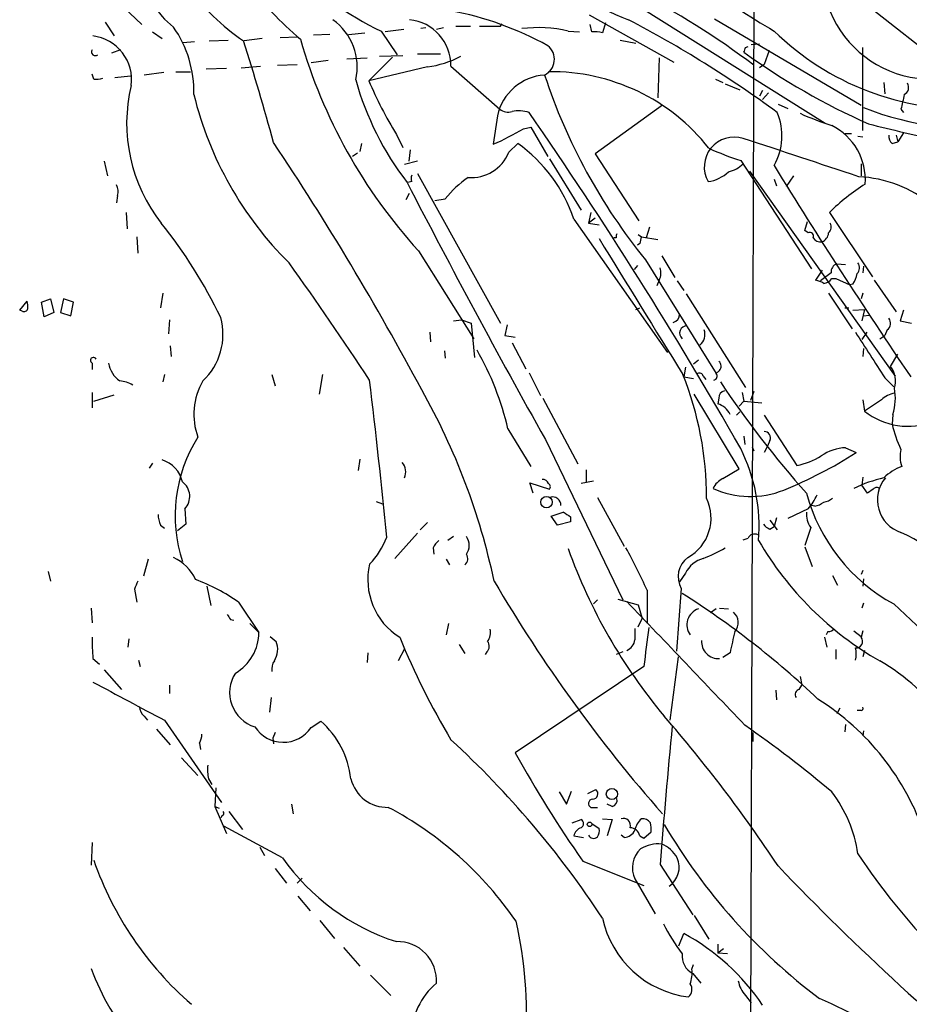
# Model space of a CAD drawing. Extents: x 2 to 391111, y -195217 to 195777.
# Drawn here: x 41 to 134, y 293 to 395 of the extents above; entities that cross this region are included whole.
import ezdxf

# ---------------------------------------------------------------- set-up
doc = ezdxf.new("R2010")
doc.units = 0
doc.header["$MEASUREMENT"] = 0
doc.layers.add('MAIN', color=5, linetype='CONTINUOUS')

msp = doc.modelspace()

# ---------------------------------------------------------------- linework, layer by layer
at = {"layer": 'MAIN'}
for p, q in [((112.776, 409.956), (135.0433, 392.43)), ((98.3827, 401.32), (124.968, 384.6407)), ((51.9853, 396.6633), (53.848, 394.8853)), ((100.4147, 395.9013), (109.22, 390.9907)), ((113.4533, 395.478), (128.6933, 386.5033)), ((50.038, 395.1393), (50.9693, 393.7)), ((83.3967, 394.5467), (82.8887, 394.462)), ((85.2593, 394.5467), (84.4973, 394.3773)), ((86.5293, 394.716), (88.0533, 394.716)), ((91.186, 394.716), (91.3553, 394.97)), ((100.6687, 394.1233), (100.4993, 394.8853)), ((102.108, 395.0547), (101.7693, 394.0387)), ((54.9487, 394.1233), (55.9647, 393.446)), ((66.3787, 393.446), (64.516, 393.192)), ((68.2413, 393.5307), (70.0193, 393.6153)), ((73.406, 393.8693), (71.7127, 393.7847)), ((75.3533, 393.8693), (77.0467, 394.0387)), ((78.74, 394.208), (80.4333, 391.7527)), ((81.1107, 394.3773), (79.1633, 394.1233)), ((98.2133, 394.208), (99.3987, 394.1233)), ((58.166, 393.0227), (59.3513, 393.1073)), ((60.8753, 393.192), (62.8227, 393.2767)), ((103.632, 393.2767), (105.2407, 392.938)), ((116.6707, 392.5147), (116.9247, 392.5993)), ((118.11, 392.8533), (117.2633, 392.7687)), ((128.8627, 383.8787), (128.8627, 392.5147)), ((51.6467, 392.2607), (50.7153, 391.922)), ((75.184, 391.3293), (77.3007, 391.414)), ((79.9253, 391.4987), (77.47, 389.0433)), ((78.5707, 391.5833), (81.026, 391.668)), ((82.55, 391.8373), (84.9207, 391.8373)), ((107.696, 391.414), (107.5267, 387.2653)), ((119.126, 392.176), (118.618, 390.7367)), ((64.1773, 390.398), (66.2093, 390.5673)), ((67.9873, 390.652), (70.0193, 390.7367)), ((73.2367, 391.16), (71.4587, 390.906)), ((83.566, 390.4827), (77.47, 389.0433)), ((86.0213, 390.5673), (91.1013, 386.08)), ((118.618, 390.7367), (118.11, 390.398)), ((48.8527, 389.2127), (48.6833, 389.7207)), ((51.054, 389.382), (52.6627, 389.5513)), ((56.134, 389.89), (54.102, 389.636)), ((57.404, 389.9747), (58.928, 389.9747)), ((62.6533, 390.3133), (60.5367, 390.2287)), ((113.538, 389.2127), (114.3, 388.874)), ((114.554, 388.7047), (116.078, 388.112)), ((131.064, 388.874), (131.1487, 387.6887)), ((118.4487, 388.0273), (118.11, 387.4347)), ((119.0413, 387.7733), (118.4487, 387.096)), ((108.0347, 386.5033), (101.0073, 381.4233)), ((120.0573, 386.588), (121.0733, 386.1647)), ((90.8473, 385.4027), (90.424, 382.4393)), ((132.842, 386.08), (133.096, 385.7413)), ((93.5567, 384.048), (94.3187, 384.2173)), ((94.3187, 384.2173), (96.0967, 381.1693)), ((80.3487, 383.4553), (81.026, 382.1007)), ((127, 383.54), (127.6773, 383.54)), ((128.3547, 383.286), (128.8627, 383.2013)), ((132.334, 383.3707), (132.5033, 382.6933)), ((133.096, 383.6247), (132.5033, 382.6933)), ((76.708, 382.524), (76.5387, 381.6773)), ((92.0327, 381.5927), (92.964, 382.524)), ((131.9107, 382.524), (132.5033, 382.6933)), ((76.2847, 381.508), (75.7767, 381.1693)), ((81.788, 381.8467), (81.6187, 380.6613)), ((101.0073, 381.4233), (105.5793, 374.4807)), ((49.9533, 380.6613), (50.292, 379.1373)), ((82.55, 380.6613), (81.1953, 380.3227)), ((96.266, 380.9153), (99.568, 375.5813)), ((116.1627, 380.746), (123.5287, 369.4853)), ((128.6933, 380.4073), (128.6933, 379.1373)), ((82.55, 379.3913), (91.186, 363.8127)), ((117.094, 379.6453), (132.2493, 358.3093)), ((121.666, 379.1373), (120.904, 378.0367)), ((81.9573, 378.5447), (81.534, 378.46)), ((119.634, 378.7987), (119.888, 378.1213)), ((51.308, 377.1053), (51.2233, 376.3433)), ((81.3647, 376.682), (81.7033, 377.3593)), ((84.328, 376.5973), (85.4287, 376.7667)), ((52.2393, 375.3273), (52.324, 373.634)), ((100.584, 375.3273), (100.33, 374.2267)), ((125.3913, 375.3273), (129.8787, 368.6387)), ((98.806, 374.65), (108.5427, 360.7647)), ((101.0073, 374.7347), (100.33, 374.2267)), ((100.33, 374.2267), (101.4307, 374.0573)), ((122.8513, 373.4647), (123.1053, 374.396)), ((105.4947, 373.0413), (105.8333, 372.7873)), ((106.68, 373.8033), (106.3413, 372.7027)), ((123.19, 373.2107), (122.8513, 373.4647)), ((53.34, 372.7873), (53.4247, 371.094)), ((103.2087, 372.7027), (102.9547, 372.7027)), ((105.664, 372.11), (105.41, 371.9407)), ((105.8333, 372.7873), (107.5267, 372.5333)), ((82.6347, 371.348), (88.392, 362.204)), ((106.2567, 370.4167), (113.6227, 358.5633)), ((107.95, 370.84), (109.3047, 368.554)), ((126.1533, 369.9933), (127.0847, 369.9087)), ((105.41, 369.824), (105.0713, 369.4007)), ((124.6293, 369.316), (123.952, 368.3)), ((125.5607, 369.062), (124.46, 368.2153)), ((128.9473, 369.7393), (128.8627, 369.062)), ((107.696, 368.3), (107.442, 367.7073)), ((109.5587, 368.2153), (110.236, 367.1993)), ((125.6453, 368.4693), (126.0687, 368.4693)), ((126.0687, 368.4693), (127.508, 367.792)), ((127.8467, 367.8767), (127.508, 367.792)), ((130.048, 368.3), (132.334, 364.998)), ((56.0493, 366.9453), (55.7953, 365.4213)), ((110.49, 366.8607), (116.6707, 357.124)), ((125.3067, 366.9453), (127.762, 363.22)), ((128.8627, 366.9453), (128.6933, 366.3527)), ((41.148, 365.1673), (41.91, 366.0987)), ((43.434, 366.014), (44.3653, 366.3527)), ((43.688, 364.49), (43.434, 366.014)), ((44.3653, 366.3527), (44.704, 364.9133)), ((45.72, 366.3527), (45.3813, 364.9133)), ((46.736, 366.014), (45.72, 366.3527)), ((46.482, 364.5747), (46.736, 366.014)), ((41.402, 365.0827), (41.148, 365.1673)), ((44.704, 364.9133), (43.688, 364.49)), ((45.3813, 364.9133), (46.482, 364.5747)), ((105.2407, 365.252), (105.664, 365.4213)), ((127, 365.4213), (127.4233, 365.4213)), ((127.8467, 365.1673), (129.032, 365.252)), ((129.032, 365.252), (128.778, 364.0667)), ((133.096, 365.1673), (132.7573, 364.0667)), ((56.7267, 364.1513), (56.642, 362.712)), ((86.2753, 364.0667), (87.122, 364.1513)), ((87.122, 364.1513), (88.138, 363.8127)), ((88.138, 363.8127), (88.4767, 360.2567)), ((128.9473, 364.5747), (129.54, 364.6593)), ((132.7573, 364.0667), (133.9427, 363.8127)), ((83.82, 362.8813), (83.9047, 361.8653)), ((91.8633, 363.6433), (91.6093, 362.5427)), ((129.286, 362.8813), (128.778, 362.1193)), ((131.4027, 363.1353), (131.1487, 362.5427)), ((91.6093, 362.5427), (92.71, 362.3733)), ((92.3713, 361.7807), (93.8107, 359.0713)), ((130.6407, 362.204), (131.1487, 362.5427)), ((56.8113, 361.442), (56.896, 360.3413)), ((85.344, 360.934), (85.4287, 360.172)), ((128.9473, 361.188), (128.8627, 360.3413)), ((48.6833, 359.664), (48.6833, 358.9867)), ((111.252, 359.5793), (111.76, 360.0027)), ((131.7413, 359.3253), (132.5033, 360.5953)), ((94.1493, 358.648), (95.3347, 356.2773)), ((110.4053, 359.2407), (110.236, 358.2247)), ((113.9613, 358.902), (113.6227, 358.5633)), ((56.2187, 358.4787), (56.0493, 357.7167)), ((67.3947, 358.4787), (67.7333, 357.2933)), ((72.644, 358.4787), (72.3053, 356.4467)), ((110.236, 358.2247), (111.252, 358.0553)), ((112.268, 358.3093), (112.522, 357.9707)), ((131.1487, 358.14), (132.08, 357.2087)), ((48.6833, 356.616), (48.6833, 355.0073)), ((116.332, 356.616), (116.5013, 355.6847)), ((117.5173, 356.7007), (117.1787, 355.7693)), ((48.8527, 355.6847), (50.9693, 356.362)), ((95.5887, 356.0233), (99.2293, 349.1653)), ((115.9933, 348.6573), (111.3367, 356.4467)), ((113.8767, 356.0233), (113.792, 355.4307)), ((116.5013, 355.6847), (115.9933, 355.1767)), ((116.5013, 355.6847), (118.364, 355.5153)), ((128.8627, 355.854), (129.032, 354.6687)), ((130.81, 355.854), (129.032, 354.6687)), ((116.078, 354.584), (115.7393, 354.2453)), ((118.618, 354.2453), (122.0047, 348.996)), ((131.9953, 354.33), (131.9107, 353.314)), ((91.948, 352.806), (94.3187, 348.9113)), ((95.8427, 351.7053), (103.886, 335.026)), ((116.5013, 352.044), (116.586, 351.1973)), ((119.2107, 351.6207), (118.9567, 351.028)), ((117.348, 350.9433), (117.5173, 350.52)), ((118.9567, 351.028), (118.618, 350.3507)), ((127.0847, 350.8587), (128.1853, 350.3507)), ((76.5387, 349.6733), (76.3693, 348.488)), ((54.9487, 349.25), (54.61, 348.742)), ((100.076, 348.5727), (100.076, 347.3027)), ((114.3, 347.6413), (115.9933, 348.6573)), ((100.838, 347.3873), (99.568, 347.1333)), ((128.8627, 347.8107), (128.778, 346.964)), ((94.5727, 346.1173), (94.234, 347.218)), ((94.234, 347.218), (96.266, 346.5407)), ((129.3707, 346.1173), (128.778, 346.964)), ((129.9633, 346.5407), (129.3707, 346.1173)), ((78.232, 345.2707), (78.9093, 345.0167)), ((101.2613, 345.694), (104.0553, 340.614)), ((58.3353, 344.5087), (58.42, 342.9)), ((123.19, 344.5087), (121.0733, 343.4927)), ((123.8673, 344.7627), (123.5287, 344.8473)), ((96.4353, 343.7467), (97.7053, 344.17)), ((97.1127, 342.8153), (96.4353, 343.7467)), ((98.4673, 343.662), (98.4673, 343.154)), ((119.2107, 343.3233), (119.9727, 342.3073)), ((119.888, 343.5773), (119.634, 342.646)), ((55.7953, 342.8153), (56.2187, 342.4767)), ((58.42, 342.9), (57.5733, 342.2227)), ((83.566, 343.0693), (82.804, 342.3073)), ((98.4673, 343.154), (97.1127, 342.8153)), ((119.2107, 342.392), (119.634, 342.646)), ((123.444, 342.5613), (122.8513, 340.6987)), ((82.55, 341.9687), (80.1793, 339.344)), ((86.2753, 341.63), (85.6827, 341.2067)), ((116.4167, 341.2913), (116.9247, 341.4607)), ((84.1587, 340.4447), (84.2433, 339.7673)), ((122.8513, 340.5293), (123.6133, 338.4973)), ((54.5253, 339.2593), (54.0173, 337.4813)), ((85.5133, 339.2593), (85.852, 338.6667)), ((128.8627, 338.074), (128.6933, 337.6507)), ((44.1113, 337.9893), (44.3653, 336.9733)), ((110.4053, 337.82), (109.8127, 336.8887)), ((125.73, 337.566), (126.238, 336.55)), ((128.9473, 337.2273), (128.8627, 336.4653)), ((53.086, 336.1267), (53.34, 334.772)), ((60.6213, 336.4653), (61.0447, 334.4333)), ((106.426, 336.042), (106.426, 332.5707)), ((109.982, 336.2113), (109.474, 329.692)), ((101.2613, 335.026), (100.838, 334.6027)), ((103.378, 335.1107), (105.4947, 334.518)), ((48.5987, 334.1793), (48.6833, 332.6553)), ((63.9233, 334.772), (66.04, 331.6393)), ((105.4947, 334.518), (105.918, 333.0787)), ((113.6227, 334.0947), (113.03, 333.6713)), ((113.9613, 334.1793), (114.8927, 334.0947)), ((128.9473, 334.6873), (128.778, 334.1793)), ((63.0767, 332.994), (63.4153, 332.9093)), ((105.4947, 332.232), (105.918, 333.0787)), ((65.1087, 332.5707), (66.04, 331.6393)), ((85.7673, 332.5707), (85.5133, 331.3853)), ((52.4933, 330.962), (52.4087, 330.1153)), ((67.2253, 331.216), (67.818, 330.708)), ((124.8833, 331.1313), (125.1373, 330.1153)), ((125.222, 331.724), (125.0527, 331.3853)), ((127.9313, 331.8087), (128.6933, 331.216)), ((128.8627, 331.8087), (128.6933, 331.1313)), ((81.1953, 329.946), (80.518, 328.676)), ((86.868, 330.3693), (87.4607, 329.438)), ((48.768, 328.93), (49.4453, 328.3373)), ((77.3853, 329.5227), (77.3007, 328.5067)), ((89.7467, 329.6073), (89.5773, 329.3533)), ((103.886, 329.6073), (103.2087, 329.3533)), ((109.6433, 329.0993), (108.7967, 322.4953)), ((115.062, 329.5227), (114.3, 329.0147)), ((126.0687, 329.8613), (126.0687, 328.8453)), ((129.032, 329.7767), (128.8627, 329.0993)), ((53.5093, 328.7607), (53.6787, 328.0833)), ((106.0873, 328.0833), (92.71, 319.1087)), ((49.9533, 327.7447), (51.7313, 325.7127)), ((122.3433, 327.0673), (122.5127, 326.136)), ((56.7267, 326.136), (56.7267, 325.2893)), ((122.2587, 325.7127), (122.5127, 326.136)), ((67.31, 324.866), (67.1407, 323.342)), ((119.8033, 325.628), (119.888, 324.612)), ((126.492, 323.7653), (126.1533, 323.1727)), ((54.102, 322.9187), (54.4407, 322.4953)), ((128.6933, 323.5113), (128.27, 323.5113)), ((56.2187, 322.4953), (62.1453, 313.944)), ((71.4587, 321.7333), (72.4747, 322.4107)), ((127.0847, 322.072), (127, 321.31)), ((55.372, 321.564), (56.8113, 319.9553)), ((67.7333, 321.2253), (67.4793, 320.6327)), ((117.4327, 321.2253), (117.4327, 320.294)), ((128.9473, 321.3947), (128.8627, 320.8867)), ((59.8593, 320.1247), (59.944, 319.4473)), ((67.4793, 320.6327), (67.564, 320.04)), ((57.9967, 318.6007), (59.69, 316.738)), ((60.7907, 316.3993), (61.1293, 315.8067)), ((61.5527, 315.468), (61.468, 313.5207)), ((97.282, 315.0447), (98.044, 313.7747)), ((98.044, 313.7747), (98.552, 315.1293)), ((100.2453, 314.8753), (101.092, 315.2987)), ((61.468, 313.5207), (61.8913, 313.3513)), ((61.468, 313.5207), (62.6533, 310.7267)), ((69.4267, 313.7747), (69.596, 312.7587)), ((102.7853, 313.5207), (102.2773, 313.7747)), ((62.23, 312.5893), (62.0607, 312.3353)), ((62.9073, 313.0127), (64.3467, 311.15)), ((100.584, 313.436), (101.2613, 313.436)), ((68.4953, 308.1867), (62.3993, 311.4887)), ((98.6367, 311.8273), (99.568, 312.166)), ((100.6687, 311.7427), (101.4307, 311.2347)), ((101.7693, 312.2507), (102.7853, 312.166)), ((102.7853, 312.166), (102.2773, 310.4727)), ((98.806, 310.4727), (99.822, 310.3033)), ((104.0553, 310.3033), (103.7167, 310.5573)), ((105.664, 310.4727), (106.0873, 310.2187)), ((106.0873, 310.2187), (106.8493, 310.896)), ((48.6833, 309.7953), (48.5987, 307.4247)), ((66.1247, 309.2873), (66.6327, 308.4407)), ((99.7373, 307.848), (106.0873, 305.308)), ((107.7807, 307.5093), (111.1673, 302.26)), ((67.7333, 307.086), (68.9187, 305.562)), ((70.5273, 306.07), (70.0193, 305.562)), ((105.156, 305.9853), (107.2727, 302.3447)), ((70.104, 304.2073), (71.374, 302.6833)), ((72.39, 301.6673), (73.914, 299.8047)), ((111.3367, 302.1753), (112.8607, 299.72)), ((109.728, 299.0427), (110.236, 300.3127)), ((113.792, 299.212), (113.792, 298.2807)), ((74.8453, 298.8733), (76.5387, 296.926)), ((114.3847, 298.704), (113.792, 298.2807)), ((114.808, 298.196), (113.792, 298.2807)), ((111.0827, 296.5873), (111.252, 297.0953)), ((111.1673, 296.164), (112.014, 295.148)), ((77.6393, 295.9947), (79.756, 293.878)), ((116.6707, 293.878), (117.2633, 293.116))]:
    msp.add_line(p, q, dxfattribs=at)
for centre, radius in [((195614.2463, 279.8939), 195497.0676), ((95.9586, 345.1955), 0.5989), ((102.7609, 314.8285), 0.5838), ((100.4416, 311.6773), 0.2362)]:
    msp.add_circle(centre, radius, dxfattribs=at)
for centre, radius, start, end in [((164.5888, 470.3765), 88.4453, 227.780529, 239.450811), ((112.4476, 417.1405), 23.1613, 221.107082, 249.87548), ((93.042, 423.9503), 33.0023, 224.31043, 244.318776), ((76.6901, 411.3916), 21.9432, 214.811545, 236.036768), ((91.5782, 418.584), 32.9618, 215.831586, 229.925643), ((70.9984, 329.7863), 76.6071, 52.609769, 63.520308), ((61.5782, 400.5887), 7.4229, 208.150038, 233.376178), ((79.5382, 362.6214), 34.3212, 61.153998, 79.111692), ((135.9727, 400.5548), 11.3489, 202.345727, 262.723631), ((47.4545, 387.8785), 11.8154, 358.668761, 34.856751), ((70.1909, 390.4675), 6.074, 347.259705, 54.190811), ((81.2196, 390.6158), 4.8019, 359.421299, 84.218765), ((90.0854, 945.0654), 550.3505, 269.885409, 270.114581), ((95.0876, 380.7931), 13.7742, 76.883977, 97.090706), ((49.0743, 289.1927), 119.784, 53.709097, 62.449143), ((48.2253, 389.1665), 4.5659, 352.053754, 83.173673), ((101.0075, 391.33), 2.8138, 74.291791, 96.915638), ((139.6831, 414.8057), 28.7442, 225.77326, 272.059317), ((-172.7022, 317.2442), 248.9987, 15.219012, 17.758934), ((123.654, 408.6542), 55.4467, 196.010448, 222.285867), ((94.9769, 391.2656), 1.8072, 295.609336, 51.709575), ((-10.4139, 434.6107), 133.8752, 341.443679, 341.672862), ((49.016, 392.0491), 0.3943, 147.543296, 311.257012), ((82.1905, 400.8456), 10.4538, 277.560851, 297.622278), ((158.7659, 450.5027), 72.167, 234.151091, 246.036818), ((49.1068, 391.5839), 2.3848, 263.883473, 286.497195), ((96.1423, 384.2253), 5.4243, 94.062664, 167.463631), ((152.8822, 408.3634), 60.1156, 198.151034, 219.140817), ((96.4574, 369.0961), 20.8804, 38.225393, 90.757639), ((68.9986, 384.5961), 16.7219, 166.3747, 218.324077), ((106.1867, 397.4962), 31.214, 195.550699, 217.579403), ((117.3426, 406.0485), 43.3474, 203.097684, 211.413569), ((132.7961, 388.3549), 0.8436, 297.120861, 30.99171), ((95.4886, 396.5147), 37.3018, 193.820508, 225.131203), ((514.0163, 302.1659), 390.3017, 167.355408, 167.584588), ((140.4726, 415.3381), 31.2888, 248.385989, 277.287075), ((91.9903, 387.2232), 1.4482, 232.129874, 285.253037), ((93.1114, 382.6576), 3.2537, 71.397992, 103.147856), ((-297.8979, 114.518), 476.7212, 29.708352, 34.675984), ((114.2492, 383.3315), 6.2101, 330.123173, 22.832849), ((134.2463, 411.6768), 28.6134, 245.418083, 252.506752), ((122.8144, 378.7382), 6.3182, 355.938483, 63.381011), ((577.632, 2225.1409), 1894.364, 256.3149726, 256.5441587), ((79.5701, 407.4302), 27.2461, 293.475985, 300.886723), ((115.4746, 380.0758), 3.1027, 72.32364, 209.569201), ((132.5575, 383.2738), 0.9903, 174.384402, 229.217958), ((-184.5171, 214.2102), 303.155, 28.072196, 33.744232), ((83.6664, 369.5216), 15.9846, 18.713337, 54.432654), ((-282.859, -843.4455), 1289.8326, 71.4049594, 71.9675119), ((88.1061, 383.1996), 4.2427, 265.85319, 337.743931), ((124.7569, 408.0186), 28.5947, 245.415886, 252.509207), ((114.0828, 382.8137), 3.3523, 283.980697, 314.123764), ((606.9199, 679.498), 571.8427, 211.555599, 214.181832), ((82.5928, 378.8833), 0.7201, 151.943894, 208.049084), ((112.2168, 382.4227), 3.9181, 278.205379, 313.075311), ((127.8584, 366.2804), 12.7855, 50.102109, 87.395912), ((50.1653, 377.571), 1.2339, 337.826965, 30.97172), ((919.3563, 811.9853), 943.4152, 207.3566256, 209.2017922), ((94.015, 369.8972), 10.9961, 124.420609, 141.33832), ((141.1349, 359.3588), 22.4244, 122.407876, 134.593669), ((15.2337, 341.7921), 52.0012, 25.776335, 38.588879), ((124.7661, 373.8229), 0.8167, 311.445945, 29.63176), ((103.674, 372.8298), 0.4824, 142.11564, 195.278039), ((123.3593, 372.872), 0.3787, 333.441716, 116.558284), ((124.2156, 373.2922), 1.0941, 292.216638, 355.72821), ((3640.6142, 2545.6972), 4153.0824, 211.5501664, 211.7793494), ((275.1029, 330.1163), 174.5652, 165.851163, 166.080306), ((124.446, 373.112), 0.8526, 208.687149, 282.414375), ((-206.0474, 171.8868), 339.1546, 33.258691, 35.758374), ((126.5123, 369.1107), 0.9528, 112.13417, 182.929668), ((127.7119, 369.5739), 0.8169, 313.090352, 38.104439), ((106.1792, 369.039), 1.6872, 334.024197, 18.343671), ((125.1242, 369.5555), 3.1985, 328.340392, 349.585241), ((123.1923, 365.1731), 3.2179, 60.051935, 76.344217), ((124.714, 369.0619), 1.1039, 274.400696, 327.530798), ((40.4265, 365.5481), 1.5824, 352.322568, 20.362373), ((41.6137, 365.4073), 0.3875, 236.88812, 349.502061), ((108.9083, 364.7733), 0.9049, 284.527645, 358.144428), ((55.6765, 362.6413), 6.6234, 313.051416, 15.445856), ((130.9484, 363.805), 0.8092, 304.151534, 39.58981), ((110.5868, 362.7816), 0.7773, 90.892064, 227.998542), ((111.0104, 362.6286), 1.4348, 309.825512, 20.68084), ((1314.9437, 1122.5067), 1409.1228, 212.6208144, 212.8499984), ((62.5671, 346.0327), 30.1515, 12.981827, 29.80324), ((48.8245, 359.9462), 0.3155, 26.565051, 243.418709), ((53.2977, 360.2143), 2.9724, 190.669151, 234.27208), ((113.52, 359.3314), 0.6157, 315.783022, 54.598617), ((111.887, 358.2387), 0.3875, 10.497939, 123.11188), ((113.2765, 358.3069), 0.4308, 282.355731, 36.524106), ((129.879, 357.7982), 2.4084, 341.632759, 39.35201), ((51.4636, 355.1071), 2.696, 57.385697, 87.908322), ((66.1727, 354.3387), 6.9056, 149.905832, 200.155077), ((-627.1786, 272.9382), 709.8346, 5.5464236, 6.8732117), ((78.1831, 345.7104), 34.4238, 359.831726, 21.772078), ((202.2615, 416.6992), 106.1174, 213.767413, 221.692309), ((22.5738, 322.6198), 69.4347, 11.930175, 29.555881), ((114.6174, 356.0587), 0.7415, 101.520561, 182.736234), ((132.5878, 353.9915), 2.5748, 99.457932, 133.667122), ((126.7255, 356.0194), 5.534, 342.225115, 10.620164), ((113.0259, 353.2637), 2.2984, 27.640928, 70.529959), ((133.6026, 360.4755), 7.3898, 231.793304, 290.815851), ((118.6039, 351.8888), 0.6633, 336.162913, 88.782043), ((143.8119, 356.0592), 12.2137, 192.988991, 206.082313), ((72.5906, 343.7803), 15.2749, 147.625241, 198.216338), ((99.9535, 342.6534), 18.1296, 355.423067, 26.610278), ((127.2966, 345.9899), 4.8734, 92.492055, 124.379732), ((135.5517, 349.9274), 2.8148, 164.295342, 201.160709), ((55.0509, 346.6197), 3.1064, 12.701257, 72.89266), ((102.8765, 390.0803), 47.106, 292.167063, 302.498208), ((120.1417, 357.3366), 8.5461, 282.5912, 301.011127), ((79.7277, 348.3187), 1.5827, 338.008354, 39.93535), ((134.7606, 343.9731), 5.2677, 110.373493, 134.566992), ((56.9705, 345.7932), 1.8742, 316.736097, 53.651659), ((95.5705, 346.9096), 0.6505, 20.114802, 95.867471), ((115.2731, 345.6522), 2.2144, 116.068631, 153.931369), ((134.4344, 333.1252), 14.9848, 102.998285, 115.720468), ((133.9286, 345.4259), 3.5433, 139.523407, 252.141855), ((95.9545, 346.7985), 0.4043, 320.388559, 55.885527), ((117.1627, 355.0535), 9.2778, 245.287875, 292.078356), ((130.2981, 346.3136), 0.4046, 50.395708, 145.850351), ((96.6047, 344.8855), 0.8475, 357.416472, 107.440739), ((108.3699, 343.5471), 4.712, 299.069485, 25.953821), ((141.0001, 350.9418), 18.6154, 195.020616, 241.368292), ((118.414, 348.6199), 6.3018, 319.277998, 334.91313), ((124.3126, 347.4916), 2.3563, 281.905565, 306.980293), ((123.3808, 347.0695), 2.3575, 281.90906, 306.972457), ((58.6967, 344.0645), 3.1589, 182.694476, 203.294332), ((225.0631, 534.3812), 228.9111, 236.19532, 236.424545), ((125.2881, 343.9066), 2.2826, 173.373748, 216.11134), ((119.6338, 343.6618), 1.3384, 214.692175, 251.57182), ((71.9228, 344.298), 7.9047, 315.436683, 339.620497), ((85.9803, 339.6395), 1.9916, 128.103582, 156.153182), ((86.2755, 340.6987), 1.6438, 325.486271, 34.510857), ((117.602, 341.122), 0.7573, 63.431565, 153.431565), ((147.6358, 358.4016), 34.241, 210.143855, 240.241981), ((121.4612, 318.518), 26.1426, 12.527881, 64.193308), ((152.1193, 359.6563), 57.2556, 199.695438, 219.914364), ((42.0157, 306.5892), 70.8248, 24.573125, 28.556), ((107.2485, 352.6929), 14.2614, 290.60744, 300.814174), ((55.3125, 335.3052), 4.5144, 24.018546, 65.981454), ((86.9596, 339.3071), 0.8132, 308.042459, 34.467879), ((112.0902, 337.4475), 2.4439, 125.838286, 210.386379), ((113.1845, 336.3235), 3.1565, 106.879192, 151.699121), ((84.4414, 337.1285), 7.0753, 166.740562, 237.954444), ((52.8331, 319.2125), 19.1073, 54.520222, 69.783478), ((264.9138, 251.8716), 227.9692, 158.080499, 158.309672), ((225.0062, 415.8699), 155.9303, 210.396002, 221.396403), ((60.1078, 256.9399), 93.2715, 46.589387, 57.61342), ((-2491.0236, -2153.2386), 3595.3263, 43.5080546, 43.7914945), ((112.3159, 332.434), 1.7513, 108.50737, 216.784836), ((69.8384, 265.4865), 93.0111, 31.949979, 47.995837), ((189.9188, 417.9306), 152.6537, 213.578079, 213.807241), ((114.4943, 332.6574), 1.4242, 319.051365, 50.475662), ((88.6883, 331.597), 1.448, 322.125016, 15.255119), ((401.5058, 331.47), 296.3504, 179.885409, 180.114592), ((1122.2974, 203.1209), 1023.8645, 172.760388, 172.9895807), ((125.3066, 332.4013), 0.6826, 262.88019, 330.261365), ((67.4332, 330.7505), 18.7538, 178.836515, 185.570692), ((61.143, 331.6509), 4.897, 299.907853, 359.864278), ((154.241, 361.2407), 79.4778, 202.261868, 210.868299), ((147.7227, 323.1448), 33.2776, 165.060021, 168.950474), ((128.1612, 330.708), 0.6799, 264.895587, 38.503202), ((65.828, 329.8508), 2.1668, 327.168018, 23.304143), ((89.1887, 330.2038), 0.8168, 313.090021, 38.118616), ((103.8248, 331.0254), 1.3394, 291.206429, 353.651778), ((113.8281, 330.6594), 1.7345, 175.592427, 274.404279), ((125.8563, 329.3957), 2.3325, 344.202392, 15.797608), ((68.8055, 327.8294), 1.4335, 143.8016, 190.21011), ((119.4766, 309.4356), 22.2448, 12.138939, 59.875866), ((66.7188, 325.3822), 3.7307, 147.148229, 252.817667), ((1047.3335, 2187.1415), 2111.6851, 241.7788446, 242.0080297), ((122.4069, 325.1623), 0.57, 105.069981, 211.322346), ((55.0615, 324.0335), 1.4708, 183.851648, 229.281668), ((109.9251, 302.0232), 26.7961, 18.762348, 57.795232), ((128.6934, 323.723), 0.2116, 269.972935, 36.875312), ((-3.8699, 225.3467), 148.5963, 33.489607, 41.042965), ((68.5658, 323.717), 3.5076, 212.778508, 325.561049), ((66.2386, 315.3391), 9.4285, 6.456355, 48.592497), ((752.6468, 257.8623), 646.7744, 174.3175444, 175.5975924), ((49.5573, 225.1405), 117.7801, 49.757991, 55.31248), ((57.8605, 321.1701), 2.2557, 332.389812, 357.100556), ((19.6914, 248.1699), 98.1121, 33.220097, 47.463315), ((202.9193, 380.0623), 125.9422, 208.945722, 214.987138), ((66.5007, 317.4575), 5.8072, 176.236263, 190.499166), ((79.4003, 317.3434), 3.9087, 193.977227, 271.490931), ((100.7413, 314.8511), 0.5686, 271.209443, 51.920872), ((114.5778, 306.5969), 13.9232, 8.313306, 37.35442), ((100.7745, 313.8382), 0.445, 92.730598, 244.655661), ((102.5673, 314.2273), 0.7394, 287.146024, 10.914795), ((62.1665, 312.8222), 0.2414, 285.250955, 52.11877), ((62.0796, 280.5178), 37.2444, 34.442944, 62.109367), ((99.3422, 311.7427), 0.4798, 298.071082, 61.923298), ((103.9646, 311.5673), 0.727, 340.0546, 109.937992), ((107.193, 310.6876), 2.0717, 131.019159, 169.49553), ((105.9461, 311.2628), 0.9944, 34.589835, 96.513913), ((104.4786, 311.1501), 2.3843, 353.882192, 16.500607), ((161.51, 342.9587), 61.8164, 210.42099, 233.078086), ((99.9415, 310.2169), 1.164, 108.716701, 167.304609), ((100.8521, 310.783), 0.5687, 203.378474, 316.011584), ((100.499, 310.9808), 0.9657, 322.1297, 15.24367), ((103.9361, 311.6514), 1.3534, 275.052994, 334.338079), ((104.6461, 310.2841), 1.0352, 10.496919, 89.89484), ((107.6069, 306.0892), 3.5534, 84.459155, 121.529545), ((106.6484, 306.5525), 3.3377, 29.315207, 67.047773), ((107.6346, 307.1388), 2.7338, 133.617201, 204.9565), ((188.2149, 348.3316), 71.8404, 213.56717, 234.310756), ((82.147, 319.5681), 35.2689, 199.263052, 229.008987), ((87.4702, 321.5618), 23.2151, 215.17939, 252.135813), ((107.3718, 307.2089), 2.3955, 304.017764, 24.090227), ((309.8131, 488.1209), 262.0859, 223.61249, 231.400258), ((49.8037, 291.7904), 44.0921, 356.439277, 12.831659), ((112.0533, 304.1495), 10.5226, 192.225123, 262.852291), ((125.6974, 310.0843), 19.638, 206.477761, 217.255666), ((99.0936, 279.7791), 23.362, 34.056362, 61.51387), ((80.4662, 295.427), 4.0407, 356.040765, 91.666342), ((112.1048, 297.9858), 2.0489, 174.111603, 242.769607), ((72.288, 305.2166), 25.1832, 199.834095, 241.309247), ((107.5671, 296.2067), 3.5362, 341.134649, 6.178796), ((89.6951, 289.1884), 7.9079, 131.094046, 222.926157), ((110.0836, 294.4791), 1.0147, 310.603744, 35.149756), ((118.8574, 295.9239), 2.9945, 190.037019, 223.094724), ((93.5254, 223.834), 76.2269, 49.862317, 66.126964)]:
    msp.add_arc(centre, radius, start, end, dxfattribs=at)

doc.saveas('drawing.dxf')
